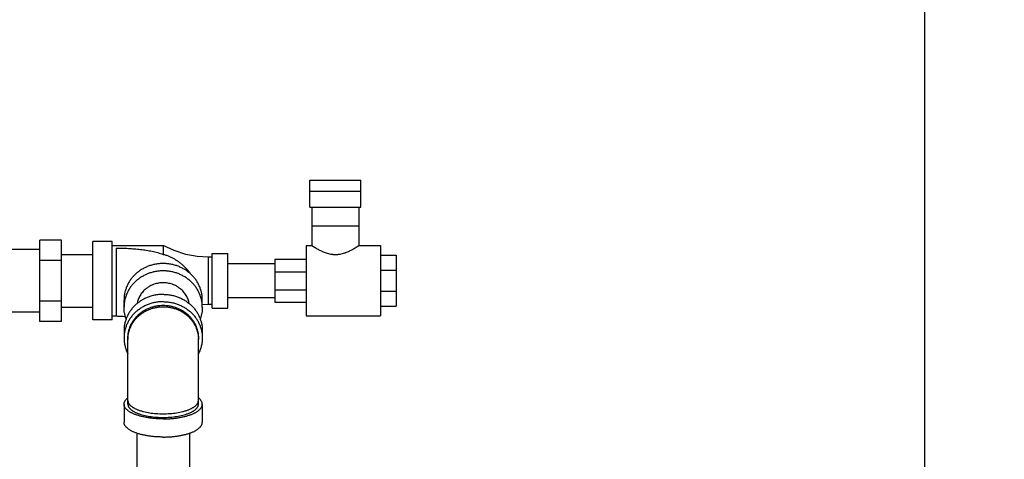
# Model space of a CAD drawing. Units: inches. Extents: x -57 to 58, y -40 to 56.
# Drawn here: x 42 to 58, y 13 to 20 of the extents above; entities that cross this region are included whole.
import ezdxf

# ---------------------------------------------------------------- set-up
doc = ezdxf.new("R2010")
doc.units = ezdxf.units.IN
doc.header["$LTSCALE"] = 1.21
doc.header["$MEASUREMENT"] = 0
doc.header["$PDMODE"] = 3
doc.header["$PDSIZE"] = 0.3125
doc.layers.get('0').update_dxf_attribs({"linetype": 'CONTINUOUS'})
doc.layers.get('Defpoints').update_dxf_attribs({"linetype": 'CONTINUOUS'})
doc.styles.get("Standard").update_dxf_attribs({"font": 'txt', "width": 0.8})
doc.dimstyles.get("Standard").update_dxf_attribs({"dimtxt": 0.15625, "dimasz": 0.1875, "dimexe": 0.18, "dimexo": 0.0625, "dimgap": 0.09, "dimtad": 0, "dimtih": 1, "dimtoh": 1, "dimzin": 4, "dimdsep": 46, "dimtxsty": 'Standard', "dimcen": 0.09, "dimadec": 0, "dimazin": 0, "dimtp": 0.01, "dimtm": 0.01, "dimtfac": 1, "dimtofl": 0, "dimtmove": 0, "dimatfit": 3, "dimfxl": 1, "dimtolj": 1, "dimtzin": 4, "dimarcsym": 0})

# ---------------------------------------------------------------- blocks, each defined once
blk = doc.blocks.new('*D9')
at = {"color": 0, "lineweight": -2, "transparency": 16777216}
for p, q in [((30.489, 23.829), (56.627, 23.829)), ((56.231, 22.829), (56.231, 9.245)), ((56.231, -5.685), (56.231, 7.899)), ((45.583, -6.685), (56.627, -6.685))]:
    blk.add_line(p, q, dxfattribs=at)
at = {"color": 0, "transparency": 16777216}
for points in [[(56.065, 22.829), (56.398, 22.829), (56.231, 23.829)], [(56.065, -5.685), (56.398, -5.685), (56.231, -6.685)]]:
    blk.add_solid(points, dxfattribs=at)
at = {"layer": 'Defpoints', "color": 0, "transparency": 16777216}
for p in [(30.352, 23.829), (56.231, 23.829), (45.446, -6.685)]:
    blk.add_point(p, dxfattribs=at)
at = {"color": 0, "transparency": 16777216, "insert": (56.231, 8.572), "char_height": 0.5, "attachment_point": 5}
blk.add_mtext('\\A1;30{\\H1.000000x;\\S1/2;}" [775.04]', dxfattribs=at)

msp = doc.modelspace()

# ---------------------------------------------------------------- linework, layer by layer
for p, q in [((46.41449, 17.28227), (46.41449, 17.71727)), ((46.41449, 17.71727), (47.22699, 17.71727)), ((47.22699, 17.28227), (47.22699, 17.71727)), ((47.22699, 17.53227), (46.41449, 17.53227)), ((46.41449, 17.28227), (47.22699, 17.28227)), ((46.44574, 17.28227), (46.44574, 16.6724)), ((47.19574, 17.28227), (47.19574, 16.6724)), ((46.44574, 16.98492), (47.19574, 16.98492)), ((42.10199, 15.4604), (42.10199, 16.75944)), ((42.44574, 16.75944), (42.10199, 16.75944)), ((42.44574, 15.4604), (42.44574, 16.75944)), ((43.25824, 16.73492), (42.94574, 16.73492)), ((42.94574, 15.48493), (42.94574, 16.73491)), ((43.25824, 15.48493), (43.25824, 16.73491)), ((43.25824, 16.67242), (44.07073, 16.67242)), ((44.07073, 16.67242), (44.07073, 16.53139)), ((46.35199, 16.67242), (46.35199, 15.54742)), ((46.35199, 16.67242), (46.44576, 16.67242)), ((47.19571, 16.67242), (47.53949, 16.67242)), ((47.53949, 16.67242), (47.53949, 15.54742)), ((42.10199, 16.60992), (41.62159, 16.60992)), ((42.44574, 16.52992), (42.94574, 16.52992)), ((43.32074, 16.63146), (43.32074, 15.54742)), ((44.85199, 16.54742), (45.10199, 16.54742)), ((44.85199, 15.67242), (44.85199, 16.54741)), ((45.10199, 15.67242), (45.10199, 16.54741)), ((47.53949, 16.51617), (47.78949, 16.51617)), ((47.78949, 16.51617), (47.78949, 15.70367)), ((42.44574, 16.43468), (42.10199, 16.43468)), ((44.78949, 16.48492), (44.78949, 15.73492)), ((44.85199, 16.48492), (44.78949, 16.48492)), ((45.85199, 16.37992), (45.10199, 16.37992)), ((45.85199, 16.45367), (45.85199, 15.76617)), ((45.85199, 16.45367), (46.35199, 16.45367)), ((45.85199, 16.2523), (46.35199, 16.2523)), ((47.53949, 16.27819), (47.78949, 16.27819)), ((45.85199, 15.96753), (46.35199, 15.96753)), ((47.53949, 15.94164), (47.78949, 15.94164)), ((42.44574, 15.78516), (42.10199, 15.78516)), ((43.44574, 15.68848), (43.44574, 15.80555)), ((44.69574, 15.68848), (44.69574, 15.80555)), ((44.69574, 15.72913), (44.78949, 15.73492)), ((44.78949, 15.73492), (44.85199, 15.73492)), ((45.85199, 15.83992), (45.10199, 15.83992)), ((45.85199, 15.76617), (46.35199, 15.76617)), ((42.10199, 15.60992), (40.35199, 15.60992)), ((42.44574, 15.68992), (42.94574, 15.68992)), ((44.85199, 15.67242), (45.10199, 15.67242)), ((47.53949, 15.70367), (47.78949, 15.70367)), ((42.44574, 15.4604), (42.10199, 15.4604)), ((43.25824, 15.48492), (42.94574, 15.48492)), ((43.25824, 15.54742), (43.32074, 15.54742)), ((46.35199, 15.54742), (47.53949, 15.54742)), ((43.44574, 15.31388), (43.44574, 15.19681)), ((44.69574, 15.31388), (44.69574, 15.19681)), ((43.50824, 14.13911), (43.50824, 15.19681)), ((44.63324, 14.13911), (44.63324, 15.19681)), ((43.44574, 14.13911), (43.44574, 13.84936)), ((44.69574, 14.13911), (44.69574, 13.84936)), ((43.65074, 13.67679), (43.65074, 12.92218)), ((44.49074, 13.67679), (44.49074, 12.92218))]:
    msp.add_line(p, q)
msp.add_lwpolyline([(44.78949, 16.48492), (44.61513, 16.49568), (44.4321, 16.5305), (44.24816, 16.5904), (44.07073, 16.67242)])
msp.add_arc((43.99178, 15.17339), 0.48355, 177.234114, 179.999048)
for points, knots in [([(46.44574, 16.67242), (46.44573, 16.67242), (46.44575, 16.6724), (46.44577, 16.6724), (46.44581, 16.67237), (46.44586, 16.67233), (46.44593, 16.67229), (46.44605, 16.67221), (46.44624, 16.67208), (46.44651, 16.6719), (46.44685, 16.67168), (46.44724, 16.67142), (46.44788, 16.67099), (46.44883, 16.67036), (46.45015, 16.66948), (46.45171, 16.66845), (46.45349, 16.66727), (46.45551, 16.66595), (46.45775, 16.66448), (46.46022, 16.66287), (46.46393, 16.66045), (46.46911, 16.65711), (46.47593, 16.65274), (46.48355, 16.64793), (46.49194, 16.64272), (46.50105, 16.63714), (46.51086, 16.63124), (46.52134, 16.62508), (46.53653, 16.61636), (46.55699, 16.60509), (46.58332, 16.59153), (46.61184, 16.57809), (46.64245, 16.5652), (46.67505, 16.55339), (46.70949, 16.54324), (46.73938, 16.53671), (46.76397, 16.53287), (46.78275, 16.53076), (46.8017, 16.52947), (46.81439, 16.52918), (46.82074, 16.52918)], [0, 0, 0, 0, 0.00002247, 0.00008988, 0.00020217, 0.00035926, 0.00056107, 0.00080752, 0.00143408, 0.00223831, 0.00321962, 0.0043774, 0.00571105, 0.00890355, 0.01279228, 0.01737191, 0.02263258, 0.02856202, 0.03514795, 0.04237811, 0.05024025, 0.06780938, 0.0877391, 0.10990593, 0.13418681, 0.1604596, 0.18860319, 0.21849759, 0.25002941, 0.31759234, 0.39050838, 0.46810691, 0.54979448, 0.63504673, 0.72332223, 0.81405563, 0.86014003, 0.90657894, 0.95325062, 1, 1, 1, 1]), ([(46.82074, 16.52918), (46.82708, 16.52918), (46.83977, 16.52947), (46.85872, 16.53076), (46.87751, 16.53287), (46.9021, 16.53671), (46.93199, 16.54324), (46.96092, 16.55177), (46.9832, 16.55947), (47.00441, 16.56747), (47.02963, 16.57809), (47.05815, 16.59153), (47.08448, 16.60509), (47.10494, 16.61636), (47.12013, 16.62508), (47.13061, 16.63124), (47.14042, 16.63714), (47.14954, 16.64272), (47.15792, 16.64793), (47.16554, 16.65274), (47.17236, 16.65711), (47.17836, 16.66098), (47.18283, 16.66389), (47.18596, 16.66595), (47.18798, 16.66727), (47.18976, 16.66845), (47.19132, 16.66948), (47.19264, 16.67036), (47.19359, 16.67099), (47.19423, 16.67142), (47.19462, 16.67168), (47.19496, 16.6719), (47.19523, 16.67208), (47.19544, 16.67222), (47.19558, 16.67231), (47.19566, 16.67237), (47.1957, 16.67239), (47.19572, 16.67241), (47.19573, 16.67241), (47.19574, 16.67242)], [0, 0, 0, 0, 0.04674923, 0.09342133, 0.13986101, 0.18594549, 0.27667895, 0.36495325, 0.40799954, 0.45021323, 0.53189961, 0.60949725, 0.68241227, 0.74997438, 0.7815058, 0.81139973, 0.83954296, 0.86581548, 0.89009606, 0.91226255, 0.932192, 0.949761, 0.96485297, 0.97143871, 0.977368, 0.98262862, 0.98720837, 0.99109709, 0.99428939, 0.99562291, 0.99678056, 0.99776174, 0.99856586, 0.99919234, 0.99964059, 0.99979769, 0.99991, 0.99997747, 1, 1, 1, 1]), ([(43.32074, 16.63146), (43.35328, 16.63146), (43.41827, 16.63067), (43.5154, 16.62705), (43.61177, 16.62075), (43.70702, 16.6114), (43.80086, 16.59852), (43.87784, 16.58431), (43.93838, 16.57056), (43.98312, 16.55899), (44.02727, 16.54606), (44.05633, 16.53645), (44.07073, 16.53139)], [0, 0, 0, 0, 0.12846946, 0.25648204, 0.38363101, 0.50960066, 0.63419731, 0.75736751, 0.81844811, 0.87922113, 0.93972349, 1, 1, 1, 1]), ([(44.07073, 16.53139), (44.07808, 16.53011), (44.09301, 16.52695), (44.11545, 16.5207), (44.13825, 16.51294), (44.1612, 16.50385), (44.1841, 16.49359), (44.20678, 16.48234), (44.22913, 16.47024), (44.24376, 16.46167), (44.25101, 16.45727)], [0, 0, 0, 0, 0.1142094, 0.23332468, 0.35649031, 0.48271537, 0.6110042, 0.74042889, 0.87024429, 1, 1, 1, 1]), ([(44.69574, 15.80555), (44.69574, 15.82451), (44.69422, 15.85299), (44.68922, 15.89062), (44.68221, 15.92804), (44.66975, 15.97416), (44.64902, 16.02781), (44.62273, 16.07932), (44.59643, 16.11997), (44.57291, 16.15093), (44.54769, 16.18089), (44.51323, 16.21612), (44.47535, 16.24792), (44.44315, 16.27122), (44.40965, 16.29309), (44.36567, 16.31752), (44.31016, 16.34184), (44.26202, 16.3578), (44.22263, 16.3679), (44.1927, 16.37414), (44.16246, 16.379), (44.12186, 16.38364), (44.07074, 16.38597), (44.01962, 16.38364), (43.97901, 16.379), (43.94878, 16.37414), (43.91884, 16.3679), (43.87945, 16.3578), (43.83131, 16.34184), (43.7758, 16.31752), (43.73182, 16.29309), (43.69832, 16.27122), (43.66612, 16.24792), (43.62824, 16.21612), (43.59378, 16.18089), (43.56856, 16.15093), (43.54504, 16.11997), (43.51874, 16.07932), (43.49245, 16.02781), (43.47172, 15.97416), (43.45926, 15.92804), (43.45225, 15.89062), (43.44725, 15.85299), (43.44574, 15.82451), (43.44574, 15.80555)], [0, 0, 0, 0, 0.03005543, 0.0451115, 0.06018258, 0.09038141, 0.12071329, 0.15121472, 0.18191204, 0.19734576, 0.21283561, 0.24397807, 0.27535176, 0.29112823, 0.30695953, 0.33876891, 0.3707666, 0.40292356, 0.41905543, 0.43521372, 0.45139337, 0.46758928, 0.5, 0.53241072, 0.54860663, 0.56478628, 0.58094457, 0.59707644, 0.6292334, 0.66123109, 0.69304047, 0.70887177, 0.72464824, 0.75602193, 0.78716439, 0.80265424, 0.81808796, 0.84878528, 0.87928671, 0.90961859, 0.93981742, 0.9548885, 0.96994457, 1, 1, 1, 1]), ([(44.25103, 16.45725), (44.26352, 16.44967), (44.28819, 16.43396), (44.32416, 16.4087), (44.35901, 16.38163), (44.39263, 16.35267), (44.42487, 16.32178), (44.45555, 16.28891), (44.48447, 16.25406), (44.50239, 16.22962), (44.51098, 16.21709)], [0, 0, 0, 0, 0.12288697, 0.24603795, 0.36969196, 0.49404687, 0.61918141, 0.74520662, 0.87215593, 1, 1, 1, 1]), ([(44.69574, 15.68848), (44.69574, 15.70744), (44.69422, 15.73592), (44.68922, 15.77356), (44.68221, 15.81097), (44.66975, 15.8571), (44.64902, 15.91075), (44.62273, 15.96225), (44.59643, 16.00291), (44.57291, 16.03387), (44.54769, 16.06382), (44.51323, 16.09906), (44.47535, 16.13086), (44.44315, 16.15415), (44.40965, 16.17602), (44.36567, 16.20045), (44.31016, 16.22478), (44.26202, 16.24074), (44.22263, 16.25084), (44.1927, 16.25707), (44.16246, 16.26194), (44.12186, 16.26658), (44.07074, 16.26891), (44.01962, 16.26658), (43.97901, 16.26194), (43.94878, 16.25707), (43.91884, 16.25084), (43.87945, 16.24074), (43.83131, 16.22478), (43.7758, 16.20045), (43.73182, 16.17602), (43.69832, 16.15415), (43.66612, 16.13086), (43.62824, 16.09906), (43.59378, 16.06382), (43.56856, 16.03387), (43.54504, 16.00291), (43.51874, 15.96225), (43.49245, 15.91075), (43.47172, 15.8571), (43.45926, 15.81097), (43.45225, 15.77356), (43.44725, 15.73592), (43.44574, 15.70744), (43.44574, 15.68848)], [0, 0, 0, 0, 0.03005543, 0.0451115, 0.06018258, 0.09038141, 0.12071329, 0.15121472, 0.18191204, 0.19734576, 0.21283561, 0.24397807, 0.27535176, 0.29112823, 0.30695953, 0.33876891, 0.3707666, 0.40292356, 0.41905543, 0.43521372, 0.45139337, 0.46758928, 0.5, 0.53241072, 0.54860663, 0.56478628, 0.58094457, 0.59707644, 0.6292334, 0.66123109, 0.69304047, 0.70887177, 0.72464824, 0.75602193, 0.78716439, 0.80265424, 0.81808796, 0.84878528, 0.87928671, 0.90961859, 0.93981742, 0.9548885, 0.96994457, 1, 1, 1, 1]), ([(44.48627, 15.7451), (44.48446, 15.75654), (44.47972, 15.77932), (44.46938, 15.8127), (44.45588, 15.84509), (44.43933, 15.87624), (44.41985, 15.9059), (44.39761, 15.93383), (44.37278, 15.95981), (44.35013, 15.97964), (44.33093, 15.99434), (44.31599, 16.00477), (44.30056, 16.01458), (44.27936, 16.02681), (44.25733, 16.0377), (44.23462, 16.04717), (44.21142, 16.05572), (44.1817, 16.0646), (44.14521, 16.07225), (44.10812, 16.07687), (44.07074, 16.07841), (44.03335, 16.07687), (43.99627, 16.07225), (43.95977, 16.0646), (43.93005, 16.05572), (43.90685, 16.04717), (43.88415, 16.0377), (43.86211, 16.02681), (43.84091, 16.01458), (43.82549, 16.00477), (43.81054, 15.99434), (43.79134, 15.97964), (43.76869, 15.95981), (43.74386, 15.93383), (43.72162, 15.9059), (43.70214, 15.87624), (43.68559, 15.84509), (43.67209, 15.8127), (43.66175, 15.77932), (43.65701, 15.75654), (43.6552, 15.7451)], [0, 0, 0, 0, 0.03003419, 0.06015877, 0.09041518, 0.12083077, 0.15142591, 0.18221688, 0.21321416, 0.24442045, 0.26010501, 0.27583998, 0.29162387, 0.30745502, 0.33924282, 0.35520125, 0.37119639, 0.40327581, 0.43545831, 0.4677113, 0.5, 0.5322887, 0.56454169, 0.59672419, 0.62880361, 0.64479875, 0.66075718, 0.69254498, 0.70837613, 0.72416002, 0.73989499, 0.75557955, 0.78678584, 0.81778312, 0.84857409, 0.87916923, 0.90958482, 0.93984123, 0.96996581, 1, 1, 1, 1]), ([(44.07074, 15.89337), (44.0503, 15.89337), (44.01962, 15.89197), (43.97901, 15.88733), (43.94877, 15.88247), (43.91883, 15.87623), (43.87945, 15.86613), (43.84089, 15.85334), (43.80344, 15.83796), (43.76696, 15.82093), (43.73182, 15.80142), (43.69832, 15.77955), (43.66612, 15.75625), (43.62824, 15.72445), (43.59378, 15.68922), (43.56856, 15.65926), (43.54504, 15.6283), (43.51874, 15.58765), (43.49245, 15.53614), (43.47172, 15.48249), (43.45926, 15.43637), (43.45225, 15.39896), (43.44725, 15.36132), (43.44574, 15.33284), (43.44574, 15.31388)], [0, 0, 0, 0, 0.0648068, 0.09720955, 0.12957452, 0.1618903, 0.19415057, 0.25846114, 0.29051147, 0.32247417, 0.3860918, 0.41775366, 0.44930601, 0.51205236, 0.57433614, 0.60531534, 0.63618237, 0.69757596, 0.75857659, 0.81924131, 0.87964081, 0.90977668, 0.93987769, 1, 1, 1, 1]), ([(44.07074, 15.89337), (44.09117, 15.89337), (44.12185, 15.89197), (44.16246, 15.88733), (44.1927, 15.88247), (44.22264, 15.87623), (44.26202, 15.86613), (44.30058, 15.85334), (44.33803, 15.83796), (44.37451, 15.82093), (44.40965, 15.80142), (44.44315, 15.77955), (44.47535, 15.75625), (44.51323, 15.72445), (44.54769, 15.68922), (44.57291, 15.65926), (44.59643, 15.6283), (44.62273, 15.58765), (44.64902, 15.53614), (44.66975, 15.48249), (44.68221, 15.43637), (44.68922, 15.39896), (44.69422, 15.36132), (44.69574, 15.33284), (44.69574, 15.31388)], [0, 0, 0, 0, 0.0648068, 0.09720955, 0.12957452, 0.1618903, 0.19415057, 0.25846114, 0.29051147, 0.32247417, 0.3860918, 0.41775366, 0.44930601, 0.51205236, 0.57433614, 0.60531534, 0.63618237, 0.69757596, 0.75857659, 0.81924131, 0.87964081, 0.90977668, 0.93987769, 1, 1, 1, 1]), ([(44.07074, 15.7763), (44.0503, 15.7763), (44.01962, 15.7749), (43.97901, 15.77026), (43.94877, 15.7654), (43.91883, 15.75917), (43.87945, 15.74907), (43.84089, 15.73628), (43.80344, 15.72089), (43.76696, 15.70387), (43.73182, 15.68435), (43.69832, 15.66248), (43.66612, 15.63919), (43.62824, 15.60738), (43.59378, 15.57215), (43.56856, 15.5422), (43.54504, 15.51124), (43.51874, 15.47058), (43.49245, 15.41908), (43.47172, 15.36542), (43.45926, 15.3193), (43.45225, 15.28189), (43.44725, 15.24426), (43.44574, 15.21577), (43.44574, 15.19681)], [0, 0, 0, 0, 0.0648068, 0.09720955, 0.12957452, 0.1618903, 0.19415057, 0.25846114, 0.29051147, 0.32247417, 0.3860918, 0.41775366, 0.44930601, 0.51205236, 0.57433614, 0.60531534, 0.63618237, 0.69757596, 0.75857659, 0.81924131, 0.87964081, 0.90977668, 0.93987769, 1, 1, 1, 1]), ([(44.07074, 15.7763), (44.09117, 15.7763), (44.12185, 15.7749), (44.16246, 15.77026), (44.1927, 15.7654), (44.22264, 15.75917), (44.26202, 15.74907), (44.30058, 15.73628), (44.33803, 15.72089), (44.37451, 15.70387), (44.40965, 15.68435), (44.44315, 15.66248), (44.47535, 15.63919), (44.51323, 15.60738), (44.54769, 15.57215), (44.57291, 15.5422), (44.59643, 15.51124), (44.62273, 15.47058), (44.64902, 15.41908), (44.66975, 15.36542), (44.68221, 15.3193), (44.68922, 15.28189), (44.69422, 15.24426), (44.69574, 15.21577), (44.69574, 15.19681)], [0, 0, 0, 0, 0.0648068, 0.09720955, 0.12957452, 0.1618903, 0.19415057, 0.25846114, 0.29051147, 0.32247417, 0.3860918, 0.41775366, 0.44930601, 0.51205236, 0.57433614, 0.60531534, 0.63618237, 0.69757596, 0.75857659, 0.81924131, 0.87964081, 0.90977668, 0.93987769, 1, 1, 1, 1]), ([(43.47936, 15.50098), (43.47382, 15.516), (43.46649, 15.53889), (43.45877, 15.56993), (43.45245, 15.60121), (43.44716, 15.64073), (43.44574, 15.67258), (43.44574, 15.68848)], [0, 0, 0, 0, 0.2508962, 0.37607091, 0.5010966, 0.75076272, 1, 1, 1, 1]), ([(43.50824, 15.19681), (43.50824, 15.20535), (43.50869, 15.22242), (43.51072, 15.24796), (43.5141, 15.27338), (43.51883, 15.29862), (43.52488, 15.32361), (43.53225, 15.3483), (43.54092, 15.37262), (43.55086, 15.39651), (43.56206, 15.41992), (43.57448, 15.4428), (43.58809, 15.46508), (43.60783, 15.49398), (43.63535, 15.52835), (43.66625, 15.55994), (43.69287, 15.58344), (43.7208, 15.60577), (43.75788, 15.63125), (43.79734, 15.65316), (43.83017, 15.66849), (43.86387, 15.68233), (43.90729, 15.69673), (43.95193, 15.70709), (43.98818, 15.71292), (44.02473, 15.71709), (44.05234, 15.71835), (44.07074, 15.71835)], [0, 0, 0, 0, 0.0300638, 0.0601393, 0.09023838, 0.12037232, 0.1505521, 0.18078848, 0.21109125, 0.24146962, 0.27193224, 0.30248652, 0.33313906, 0.36389568, 0.42571844, 0.4879982, 0.51932102, 0.55075878, 0.61395086, 0.67756411, 0.7095244, 0.74157257, 0.80588017, 0.87043431, 0.90279534, 0.93519475, 1, 1, 1, 1]), ([(43.5088, 15.19673), (43.5092, 15.20501), (43.51043, 15.22156), (43.51354, 15.24628), (43.51792, 15.27083), (43.52356, 15.29516), (43.53044, 15.31921), (43.54127, 15.35086), (43.55452, 15.38173), (43.57007, 15.41155), (43.58288, 15.43342), (43.59681, 15.45469), (43.61684, 15.48223), (43.64451, 15.51496), (43.67531, 15.54497), (43.7017, 15.56727), (43.7293, 15.58846), (43.7658, 15.6126), (43.80448, 15.63334), (43.8366, 15.64783), (43.8695, 15.66092), (43.91182, 15.67452), (43.95527, 15.68431), (43.99052, 15.68981), (44.02604, 15.69375), (44.05286, 15.69494), (44.07074, 15.69494)], [0, 0, 0, 0, 0.03004066, 0.06010271, 0.09019704, 0.12033416, 0.15052398, 0.18077613, 0.24148298, 0.27197246, 0.3025553, 0.333237, 0.36402244, 0.42589999, 0.48822401, 0.51956307, 0.55101289, 0.61421694, 0.67782324, 0.70977251, 0.74180523, 0.80607144, 0.87057035, 0.90289858, 0.93526314, 1, 1, 1, 1]), ([(44.07074, 15.71835), (44.08913, 15.71835), (44.11674, 15.71709), (44.15329, 15.71292), (44.18954, 15.70709), (44.23418, 15.69673), (44.2776, 15.68233), (44.3113, 15.66849), (44.34413, 15.65316), (44.38359, 15.63125), (44.42067, 15.60577), (44.4486, 15.58344), (44.47522, 15.55994), (44.50612, 15.52835), (44.53364, 15.49398), (44.55338, 15.46508), (44.56699, 15.4428), (44.57942, 15.41992), (44.59061, 15.39651), (44.60056, 15.37262), (44.60922, 15.3483), (44.61659, 15.32361), (44.62264, 15.29862), (44.62737, 15.27338), (44.63075, 15.24796), (44.63278, 15.22242), (44.63323, 15.20535), (44.63323, 15.19681)], [0, 0, 0, 0, 0.06480525, 0.09720466, 0.12956569, 0.19411983, 0.25842743, 0.2904756, 0.32243589, 0.38604914, 0.44924122, 0.48067898, 0.5120018, 0.57428156, 0.63610432, 0.66686094, 0.69751348, 0.72806776, 0.75853038, 0.78890875, 0.81921152, 0.8494479, 0.87962768, 0.90976162, 0.9398607, 0.9699362, 1, 1, 1, 1]), ([(44.07074, 15.69494), (44.08913, 15.69494), (44.11674, 15.69368), (44.15329, 15.68951), (44.18954, 15.68368), (44.23418, 15.67331), (44.28621, 15.65606), (44.33618, 15.63417), (44.38359, 15.60784), (44.428, 15.57732), (44.46898, 15.54291), (44.50612, 15.50494), (44.53908, 15.46377), (44.56283, 15.42706), (44.57942, 15.39651), (44.59432, 15.36534), (44.60985, 15.32515), (44.62107, 15.28364), (44.62737, 15.24997), (44.63188, 15.2161), (44.63324, 15.19046), (44.63324, 15.1734)], [0, 0, 0, 0, 0.06481514, 0.09721716, 0.12958059, 0.1941422, 0.25845829, 0.32245647, 0.38607711, 0.44927685, 0.51202624, 0.57431324, 0.63614345, 0.69754004, 0.72809796, 0.75856406, 0.819232, 0.87963454, 0.90977202, 0.93987458, 1, 1, 1, 1]), ([(44.69574, 15.68848), (44.69574, 15.67258), (44.69432, 15.64073), (44.68902, 15.60121), (44.6827, 15.56993), (44.67498, 15.53889), (44.66765, 15.516), (44.66211, 15.50098)], [0, 0, 0, 0, 0.24923728, 0.4989034, 0.62392909, 0.7491038, 1, 1, 1, 1]), ([(43.32074, 15.54742), (43.33337, 15.54742), (43.35856, 15.54708), (43.39604, 15.5456), (43.43283, 15.54315), (43.45705, 15.54087), (43.46899, 15.53958)], [0, 0, 0, 0, 0.25528938, 0.50863212, 0.75759925, 1, 1, 1, 1]), ([(43.44574, 15.19681), (43.44574, 15.186), (43.44639, 15.16437), (43.44933, 15.13203), (43.45421, 15.09989), (43.46102, 15.06806), (43.46975, 15.03663), (43.48391, 14.99535), (43.49729, 14.96534), (43.50735, 14.94592)], [0, 0, 0, 0, 0.12437505, 0.24881386, 0.3733781, 0.49812941, 0.62312561, 0.74842098, 1, 1, 1, 1]), ([(44.69574, 15.19681), (44.69574, 15.186), (44.69508, 15.16437), (44.69215, 15.13203), (44.68726, 15.09989), (44.68045, 15.06806), (44.67172, 15.03663), (44.65756, 14.99535), (44.64418, 14.96534), (44.63412, 14.94592)], [0, 0, 0, 0, 0.12437505, 0.24881386, 0.3733781, 0.49812941, 0.62312561, 0.74842098, 1, 1, 1, 1]), ([(43.44574, 14.13911), (43.44574, 14.14129), (43.4459, 14.14568), (43.44689, 14.15447), (43.44939, 14.16551), (43.45434, 14.17857), (43.46001, 14.18918), (43.46544, 14.19756), (43.47168, 14.20613), (43.48071, 14.2167), (43.49322, 14.22894), (43.50246, 14.23666), (43.50735, 14.24048)], [0, 0, 0, 0, 0.05339547, 0.10704648, 0.21603742, 0.32893194, 0.44739046, 0.50916687, 0.57282012, 0.70621191, 0.84842116, 1, 1, 1, 1]), ([(43.50824, 14.19706), (43.50824, 14.1936), (43.5087, 14.18664), (43.51076, 14.17625), (43.51418, 14.16593), (43.51895, 14.1557), (43.52505, 14.14558), (43.53246, 14.13559), (43.54117, 14.12577), (43.55114, 14.11612), (43.56236, 14.10667), (43.5748, 14.09745), (43.58843, 14.08846), (43.60322, 14.07974), (43.61912, 14.0713), (43.63612, 14.06316), (43.65415, 14.05534), (43.67319, 14.04786), (43.69318, 14.04075), (43.71408, 14.034), (43.73584, 14.02765), (43.76632, 14.01962), (43.80621, 14.01072), (43.856, 14.00194), (43.90786, 13.99502), (43.96127, 13.99003), (44.01574, 13.98701), (44.05236, 13.98634), (44.07074, 13.98634)], [0, 0, 0, 0, 0.01621382, 0.03266387, 0.04957413, 0.06714763, 0.08555808, 0.10495005, 0.12543955, 0.14711304, 0.17003477, 0.19424847, 0.21977742, 0.24663193, 0.2748089, 0.30429168, 0.33505637, 0.36706966, 0.40028912, 0.43466804, 0.47015259, 0.50668256, 0.5826169, 0.66191954, 0.74397628, 0.82812967, 0.91372171, 1, 1, 1, 1]), ([(44.07074, 13.98634), (44.08911, 13.98634), (44.12573, 13.98701), (44.1802, 13.99003), (44.23362, 13.99502), (44.28547, 14.00194), (44.33526, 14.01072), (44.37515, 14.01962), (44.40563, 14.02765), (44.42739, 14.034), (44.44829, 14.04075), (44.46828, 14.04786), (44.48732, 14.05534), (44.50536, 14.06316), (44.52235, 14.0713), (44.53826, 14.07974), (44.55304, 14.08846), (44.56667, 14.09745), (44.57911, 14.10667), (44.59033, 14.11612), (44.6003, 14.12577), (44.60901, 14.13559), (44.61642, 14.14558), (44.62252, 14.1557), (44.62729, 14.16593), (44.63072, 14.17625), (44.63278, 14.18664), (44.63324, 14.1936), (44.63324, 14.19706)], [0, 0, 0, 0, 0.08627829, 0.17187033, 0.25602372, 0.33808046, 0.4173831, 0.49331744, 0.52984741, 0.56533196, 0.59971088, 0.63293034, 0.66494363, 0.69570832, 0.7251911, 0.75336807, 0.78022258, 0.80575153, 0.82996523, 0.85288696, 0.87456045, 0.89504995, 0.91444192, 0.93285237, 0.95042587, 0.96733613, 0.98378618, 1, 1, 1, 1]), ([(44.69574, 14.13911), (44.69574, 14.14129), (44.69557, 14.14568), (44.69458, 14.15447), (44.69208, 14.16551), (44.68713, 14.17857), (44.68146, 14.18918), (44.67603, 14.19756), (44.66979, 14.20613), (44.66076, 14.2167), (44.64825, 14.22894), (44.63901, 14.23666), (44.63412, 14.24048)], [0, 0, 0, 0, 0.05339547, 0.10704648, 0.21603742, 0.32893194, 0.44739046, 0.50916687, 0.57282012, 0.70621191, 0.84842116, 1, 1, 1, 1]), ([(44.07074, 13.90498), (44.05032, 13.90498), (44.00963, 13.90573), (43.94911, 13.90907), (43.88976, 13.91462), (43.83214, 13.92231), (43.78556, 13.93052), (43.74961, 13.93814), (43.71553, 13.94621), (43.68268, 13.95528), (43.65123, 13.96543), (43.62902, 13.97334), (43.60787, 13.98165), (43.58782, 13.99033), (43.56894, 13.99937), (43.55127, 14.00875), (43.53484, 14.01845), (43.5197, 14.02843), (43.50588, 14.03868), (43.49341, 14.04918), (43.48233, 14.0599), (43.47265, 14.07081), (43.46442, 14.08191), (43.45764, 14.09315), (43.45234, 14.10452), (43.44854, 14.11599), (43.44625, 14.12753), (43.44574, 14.13527), (43.44574, 14.13911)], [0, 0, 0, 0, 0.08627171, 0.17187145, 0.25602594, 0.33807958, 0.41738375, 0.4558106, 0.49332346, 0.56533106, 0.5997102, 0.63293065, 0.66494296, 0.69570773, 0.72519155, 0.75336755, 0.78022198, 0.80575193, 0.82996493, 0.85288647, 0.87456069, 0.89504984, 0.91444161, 0.93285242, 0.95042588, 0.96733604, 0.98378616, 1, 1, 1, 1]), ([(43.50824, 14.13911), (43.50824, 14.13565), (43.5087, 14.12869), (43.51076, 14.1183), (43.51418, 14.10798), (43.51895, 14.09775), (43.52505, 14.08763), (43.53246, 14.07764), (43.54117, 14.06782), (43.55114, 14.05817), (43.56236, 14.04872), (43.5748, 14.0395), (43.58843, 14.03051), (43.60322, 14.02179), (43.61912, 14.01335), (43.63612, 14.00521), (43.65415, 13.99739), (43.67319, 13.98991), (43.69318, 13.9828), (43.72149, 13.97367), (43.75895, 13.96332), (43.80621, 13.95277), (43.856, 13.94399), (43.90785, 13.93707), (43.96128, 13.93208), (44.01574, 13.92906), (44.05236, 13.92839), (44.07074, 13.92839)], [0, 0, 0, 0, 0.01621393, 0.03266414, 0.04957439, 0.06714794, 0.08555884, 0.10495072, 0.12543999, 0.14711432, 0.17003598, 0.19424912, 0.2197792, 0.24663378, 0.27480992, 0.30429391, 0.33505884, 0.36707132, 0.40029195, 0.43467127, 0.50667926, 0.58261401, 0.66191861, 0.74397269, 0.82812763, 0.91372782, 1, 1, 1, 1]), ([(44.07074, 13.90498), (44.09115, 13.90498), (44.13184, 13.90573), (44.19236, 13.90907), (44.25171, 13.91462), (44.30933, 13.92231), (44.35591, 13.93052), (44.39186, 13.93814), (44.42594, 13.94621), (44.45879, 13.95528), (44.49024, 13.96543), (44.51245, 13.97334), (44.53361, 13.98165), (44.55365, 13.99033), (44.57253, 13.99937), (44.5902, 14.00875), (44.60663, 14.01845), (44.62177, 14.02843), (44.6356, 14.03868), (44.64806, 14.04918), (44.65915, 14.0599), (44.66882, 14.07081), (44.67705, 14.08191), (44.68383, 14.09315), (44.68913, 14.10452), (44.69293, 14.11599), (44.69522, 14.12753), (44.69574, 14.13527), (44.69574, 14.13911)], [0, 0, 0, 0, 0.08627171, 0.17187145, 0.25602594, 0.33807958, 0.41738375, 0.4558106, 0.49332346, 0.56533106, 0.5997102, 0.63293065, 0.66494296, 0.69570773, 0.72519155, 0.75336755, 0.78022198, 0.80575193, 0.82996493, 0.85288647, 0.87456069, 0.89504984, 0.91444161, 0.93285242, 0.95042588, 0.96733604, 0.98378616, 1, 1, 1, 1]), ([(44.07074, 13.92839), (44.08911, 13.92839), (44.12573, 13.92906), (44.1802, 13.93208), (44.23362, 13.93707), (44.28547, 13.94399), (44.33527, 13.95277), (44.38253, 13.96332), (44.41998, 13.97367), (44.44829, 13.9828), (44.46828, 13.98991), (44.48732, 13.99739), (44.50536, 14.00521), (44.52235, 14.01335), (44.53826, 14.02179), (44.55304, 14.03051), (44.56667, 14.0395), (44.57911, 14.04872), (44.59033, 14.05817), (44.6003, 14.06782), (44.60901, 14.07764), (44.61642, 14.08763), (44.62252, 14.09775), (44.62729, 14.10798), (44.63071, 14.1183), (44.63277, 14.12869), (44.63324, 14.13565), (44.63324, 14.13911)], [0, 0, 0, 0, 0.08627218, 0.17187237, 0.25602731, 0.33808139, 0.41738599, 0.49332074, 0.56532873, 0.59970805, 0.63292868, 0.66494116, 0.69570609, 0.72519008, 0.75336622, 0.7802208, 0.80575088, 0.82996402, 0.85288568, 0.87456001, 0.89504928, 0.91444116, 0.93285206, 0.95042561, 0.96733586, 0.98378607, 1, 1, 1, 1]), ([(44.07074, 13.61523), (44.05032, 13.61523), (44.00963, 13.61598), (43.94911, 13.61933), (43.88976, 13.62487), (43.83214, 13.63256), (43.78556, 13.64077), (43.74961, 13.64839), (43.71553, 13.65647), (43.68268, 13.66554), (43.65123, 13.67568), (43.62902, 13.68359), (43.60787, 13.6919), (43.58782, 13.70059), (43.56894, 13.70963), (43.55127, 13.71901), (43.53484, 13.7287), (43.5197, 13.73868), (43.50588, 13.74894), (43.49341, 13.75943), (43.48233, 13.77015), (43.47265, 13.78107), (43.46442, 13.79216), (43.45764, 13.80341), (43.45234, 13.81478), (43.44854, 13.82625), (43.44625, 13.83779), (43.44574, 13.84553), (43.44574, 13.84936)], [0, 0, 0, 0, 0.08627171, 0.17187145, 0.25602594, 0.33807958, 0.41738375, 0.4558106, 0.49332346, 0.56533106, 0.5997102, 0.63293065, 0.66494296, 0.69570773, 0.72519155, 0.75336755, 0.78022198, 0.80575193, 0.82996493, 0.85288647, 0.87456069, 0.89504984, 0.91444161, 0.93285242, 0.95042588, 0.96733604, 0.98378616, 1, 1, 1, 1]), ([(44.07074, 13.61523), (44.09115, 13.61523), (44.13184, 13.61598), (44.19236, 13.61933), (44.25171, 13.62487), (44.30933, 13.63256), (44.35591, 13.64077), (44.39186, 13.64839), (44.42594, 13.65647), (44.45879, 13.66554), (44.49024, 13.67568), (44.51245, 13.68359), (44.53361, 13.6919), (44.55365, 13.70059), (44.57253, 13.70963), (44.5902, 13.71901), (44.60663, 13.7287), (44.62177, 13.73868), (44.6356, 13.74894), (44.64806, 13.75943), (44.65915, 13.77015), (44.66882, 13.78107), (44.67705, 13.79216), (44.68383, 13.80341), (44.68913, 13.81478), (44.69293, 13.82625), (44.69522, 13.83779), (44.69574, 13.84553), (44.69574, 13.84936)], [0, 0, 0, 0, 0.08627171, 0.17187145, 0.25602594, 0.33807958, 0.41738375, 0.4558106, 0.49332346, 0.56533106, 0.5997102, 0.63293065, 0.66494296, 0.69570773, 0.72519155, 0.75336755, 0.78022198, 0.80575193, 0.82996493, 0.85288647, 0.87456069, 0.89504984, 0.91444161, 0.93285242, 0.95042588, 0.96733604, 0.98378616, 1, 1, 1, 1])]:
    msp.add_open_spline(points, degree=3, knots=knots)

# ---------------------------------------------------------------- dimensions: what is measured, and where the dimension line sits
dim = msp.add_linear_dim(base=(56.23148, 23.82867), p1=(45.44574, -6.68469), p2=(30.35199, 23.82867), angle=270, dimstyle='Standard', override={"dimtxt": 0.5, "dimasz": 1, "dimexe": 0.396, "dimexo": 0.1375, "dimdec": 4, "dimzin": 0, "dimlunit": 5, "dimpost": '"', "dimcen": 0.198, "dimtp": 0, "dimtm": 0, "dimtdec": 4, "dimtzin": 0})
dim.commit()
dim.dimension.update_dxf_attribs({"geometry": '*D9', "text_midpoint": (56.23148, 8.57199), "dimtype": 160})

doc.saveas('drawing.dxf')
